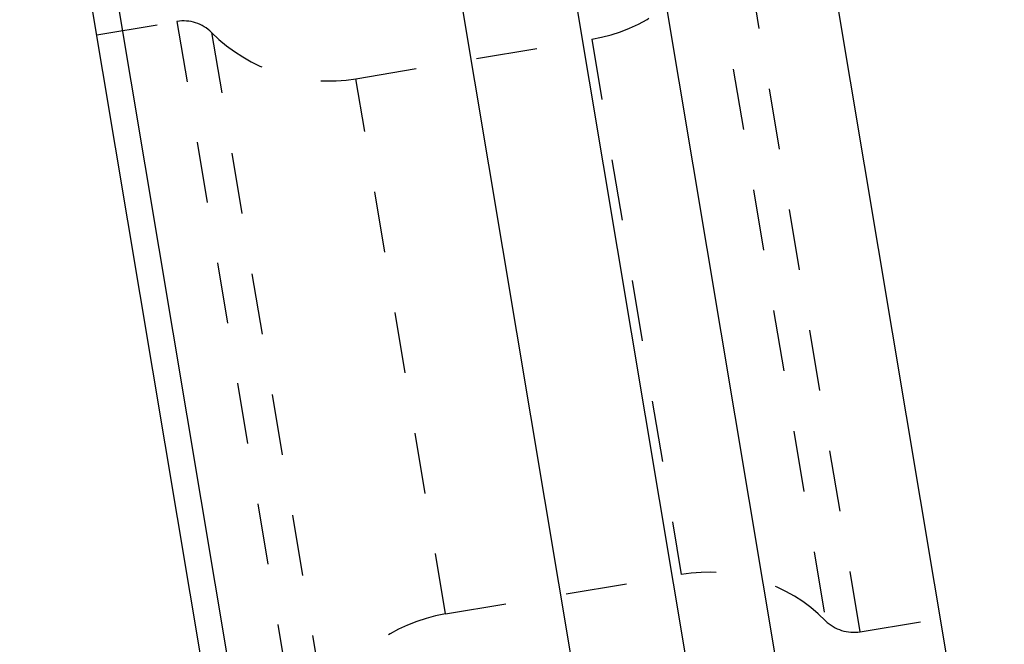
# Model space of a CAD drawing. Units: millimetres. Extents: x 0 to 420, y 0 to 297.
# Drawn here: x 126 to 163, y 125 to 149 of the extents above; entities that cross this region are included whole.
import ezdxf

# ---------------------------------------------------------------- set-up
doc = ezdxf.new("R2010")
doc.units = ezdxf.units.MM
doc.header["$LTSCALE"] = 23.1
doc.linetypes.add('DOT', pattern=[0.2, 0.1, -0.1])
doc.linetypes.add('HIDDEN', pattern=[0.2, 0.1, -0.1])
for name, color, linetype in [('607367119-000_CL', 7, 'CONTINUOUS'), ('607367119-000_HL', 7, 'CONTINUOUS'), ('DEFAULT_2', 6, 'HIDDEN')]:
    doc.layers.add(name, color=color, linetype=linetype)

msp = doc.modelspace()

# ---------------------------------------------------------------- linework, layer by layer
at = {"layer": '607367119-000_CL', "color": 7, "linetype": 'CONTINUOUS'}
for p, q in [((146.8295, 123.2678), (138.9345, 170.4466)), ((162.9753, 111.6083), (153.6491, 167.3391)), ((136.0549, 104.0421), (125.7745, 165.4753)), ((134.205, 121.1552), (127.8034, 159.4098))]:
    msp.add_line(p, q, dxfattribs=at)
at = {"layer": '607367119-000_CL', "color": 9, "linetype": 'CONTINUOUS'}
for p, q in [((154.9738, 120.7448), (146.6253, 170.6335)), ((143.2744, 170.3252), (151.6393, 120.3388))]:
    msp.add_line(p, q, dxfattribs=at)
at = {"layer": '607367119-000_HL', "color": 6, "linetype": 'HIDDEN'}
for p, q in [((128.6865, 148.0736), (131.7176, 148.5808)), ((138.4772, 146.4168), (147.3874, 147.9078)), ((141.8607, 126.1979), (150.7709, 127.689)), ((157.5305, 125.5249), (160.5616, 126.0322))]:
    msp.add_line(p, q, dxfattribs=at)
for centre, radius, start, end in [((146.3559, 154.0721), 6.25, 279.5, 334.00407), ((131.9652, 147.1014), 1.5, 44.99675, 99.5), ((137.4456, 152.581), 6.25, 224.99593, 279.5), ((151.8025, 121.5247), 6.25, 44.99593, 99.5), ((142.8922, 120.0336), 6.25, 99.5, 154.00407), ((157.2829, 127.0044), 1.5, 224.99675, 279.5)]:
    msp.add_arc(centre, radius, start, end, dxfattribs=at)
at = {"layer": 'DEFAULT_2', "color": 6, "linetype": 'DOT'}
for p, q in [((157.5305, 125.5249), (153.0742, 152.1547)), ((151.9736, 151.3327), (156.2222, 125.9438)), ((131.7176, 148.5808), (136.1739, 121.9511)), ((133.0259, 148.162), (137.2745, 122.773)), ((147.3874, 147.9078), (150.7709, 127.689)), ((141.8607, 126.1979), (138.4772, 146.4168))]:
    msp.add_line(p, q, dxfattribs=at)

doc.saveas('drawing.dxf')
